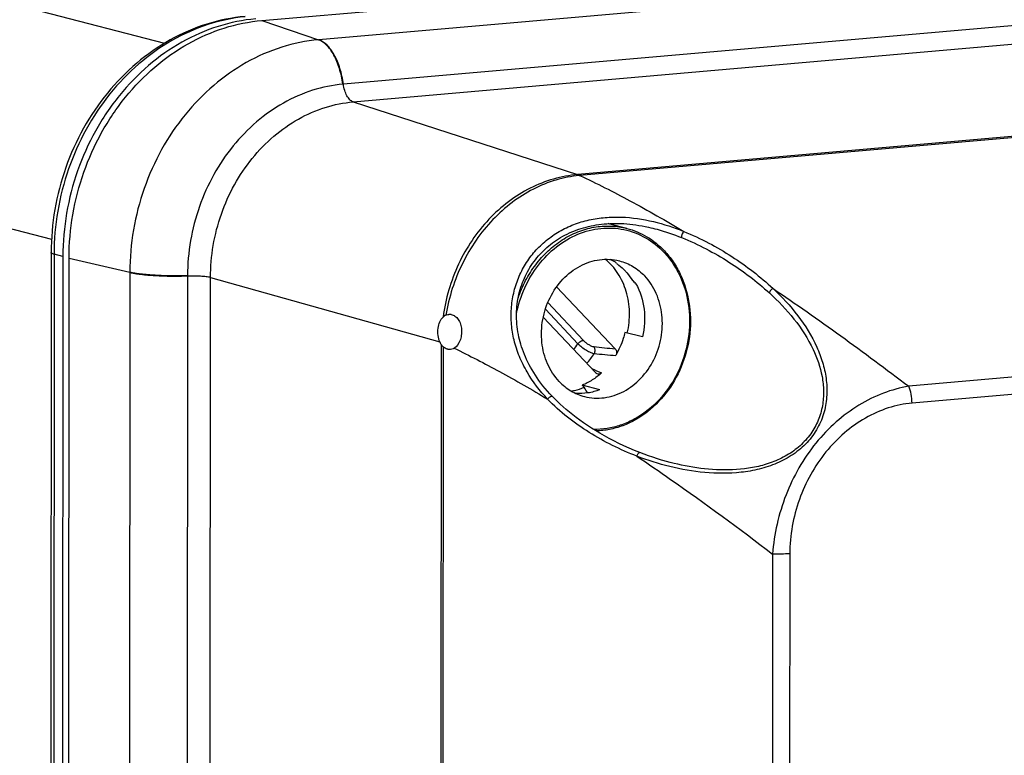
# Model space of a CAD drawing. Units: millimetres. Extents: x -3 to 844, y 0 to 594.
# Drawn here: x 39 to 56, y 549 to 562 of the extents above; entities that cross this region are included whole.
import ezdxf

# ---------------------------------------------------------------- set-up
doc = ezdxf.new("R2010")
doc.units = ezdxf.units.MM
doc.header["$LTSCALE"] = 46.255
for name, color, linetype in [('DECKEL_AK_14DXF_CONTINUOUS_LINE', 7, 'CONTINUOUS'), ('KASTEN_AK14-DXF_CONTINUOUS_LINE', 7, 'CONTINUOUS'), ('SCHRAUBE_AK_DXF_CONTINUOUS_LINE', 7, 'CONTINUOUS')]:
    doc.layers.add(name, color=color, linetype=linetype)

msp = doc.modelspace()

# ---------------------------------------------------------------- linework, layer by layer
at = {"layer": 'DECKEL_AK_14DXF_CONTINUOUS_LINE', "color": 7, "linetype": 'CONTINUOUS'}
for p, q in [((42.80847, 561.61673), (117.86598, 568.18341)), ((39.45138, 475.98476), (39.506, 557.54653))]:
    msp.add_line(p, q, dxfattribs=at)
at = {"layer": 'DECKEL_AK_14DXF_CONTINUOUS_LINE', "color": 9, "linetype": 'CONTINUOUS'}
for p, q in [((118.82644, 567.851), (43.78449, 561.28568)), ((119.24476, 567.09168), (44.20282, 560.52636)), ((44.37015, 560.22263), (119.41209, 566.78795)), ((122.92051, 565.51269), (48.21916, 558.97717)), ((122.9511, 565.49749), (48.24976, 558.96197)), ((42.80847, 561.61673), (43.77671, 561.285)), ((123.18903, 561.4133), (53.88462, 555.34994)), ((43.78449, 561.28568), (43.77671, 561.285)), ((123.24633, 561.12643), (53.94192, 555.06308)), ((44.37015, 560.22263), (48.21319, 558.97666)), ((39.506, 557.54653), (40.54642, 557.30376)), ((40.54642, 557.30376), (40.54642, 557.29485)), ((40.54642, 557.29485), (40.49181, 475.75091)), ((41.53381, 557.23688), (41.4792, 475.69294)), ((41.53382, 557.24654), (41.53381, 557.23688)), ((41.87416, 475.66975), (41.92876, 557.21369)), ((41.92876, 557.21369), (45.85728, 556.10983)), ((45.82728, 474.97555), (45.88158, 556.06319)), ((45.8643, 475.00311), (45.91855, 556.02101)), ((51.55346, 552.47685), (51.50325, 477.50772)), ((51.84837, 552.48284), (51.79817, 477.51371))]:
    msp.add_line(p, q, dxfattribs=at)
at = {"layer": 'DECKEL_AK_14DXF_CONTINUOUS_LINE', "color": 7, "linetype": 'CONTINUOUS'}
for points in [[(47.21973, 556.15299), (47.21041, 556.19249), (47.201, 556.2373), (47.19282, 556.28198), (47.18586, 556.32653), (47.18012, 556.37094), (47.17557, 556.41518), (47.17222, 556.45924), (47.17005, 556.5031), (47.16904, 556.54674), (47.16919, 556.59015), (47.17048, 556.63332), (47.1729, 556.67623), (47.17645, 556.71886), (47.18111, 556.7612), (47.18688, 556.80325), (47.19374, 556.84497), (47.2017, 556.88637), (47.21074, 556.92742), (47.22085, 556.96809), (47.23201, 557.00835), (47.24423, 557.0482), (47.25748, 557.08761), (47.27174, 557.12655), (47.28702, 557.165), (47.30329, 557.20295), (47.32055, 557.24038), (47.33878, 557.27727), (47.35797, 557.31361), (47.37812, 557.34937), (47.3992, 557.38454), (47.42122, 557.41911), (47.44415, 557.45307), (47.468, 557.48641), (47.49275, 557.51909), (47.51837, 557.5511), (47.54485, 557.58242), (47.57217, 557.61302), (47.60032, 557.64289), (47.62929, 557.67202), (47.65906, 557.70038), (47.68962, 557.72797), (47.72096, 557.75478), (47.75306, 557.78079), (47.78592, 557.80598), (47.81951, 557.83035), (47.85383, 557.85388), (47.88885, 557.87655), (47.92457, 557.89837), (47.96096, 557.91931), (47.99802, 557.93936), (48.03573, 557.95851), (48.07408, 557.97676), (48.11306, 557.99409), (48.15266, 558.01049), (48.19285, 558.02595), (48.23363, 558.04048), (48.27498, 558.05404), (48.31689, 558.06665), (48.35935, 558.07829), (48.40234, 558.08896), (48.44587, 558.09865), (48.48991, 558.10735), (48.53445, 558.11506), (48.5795, 558.12177), (48.62502, 558.12748), (48.67103, 558.13217), (48.71752, 558.13586), (48.76451, 558.13853), (48.81202, 558.14018), (48.86005, 558.1408), (48.90861, 558.14039), (48.95772, 558.13892), (49.00736, 558.1364), (49.05757, 558.13281), (49.10835, 558.12814), (49.15972, 558.12238), (49.21172, 558.1155), (49.26436, 558.10748), (49.31767, 558.09831), (49.37167, 558.08797), (49.42979, 558.07567)], [(47.77967, 555.17896), (47.73961, 555.22205), (47.69804, 555.26874), (47.65869, 555.31503), (47.62142, 555.36095), (47.58612, 555.40654), (47.55268, 555.45183), (47.52101, 555.49685), (47.49101, 555.54165), (47.46261, 555.5863), (47.43572, 555.63081), (47.41027, 555.67528), (47.38624, 555.71967), (47.3636, 555.76398), (47.34233, 555.8082), (47.3224, 555.85232), (47.30378, 555.89634), (47.28647, 555.94024), (47.27042, 555.98402), (47.25562, 556.02767), (47.24205, 556.07121), (47.22969, 556.11463), (47.21973, 556.15299)], [(49.27888, 554.2168), (49.1902, 554.25243), (49.09868, 554.29134), (49.00917, 554.33154), (48.92189, 554.37285), (48.83694, 554.41515), (48.75444, 554.45826), (48.6745, 554.50204), (48.59723, 554.54632), (48.52275, 554.59093), (48.45106, 554.63575), (48.38226, 554.68061), (48.31615, 554.72553), (48.25261, 554.77048), (48.1915, 554.8155), (48.1327, 554.8606), (48.07607, 554.90581), (48.02152, 554.95116), (47.96893, 554.99673), (47.91819, 555.04257), (47.86923, 555.08876), (47.82191, 555.13541), (47.77967, 555.17896)], [(49.67555, 554.08131), (49.65431, 554.08759), (49.5804, 554.1103), (49.50542, 554.1347), (49.42941, 554.16084), (49.35239, 554.18877), (49.27888, 554.2168)]]:
    msp.add_lwpolyline(points, dxfattribs=at)
at = {"layer": 'DECKEL_AK_14DXF_CONTINUOUS_LINE', "color": 9, "linetype": 'CONTINUOUS'}
for centre, radius, start, end in [((44.48783, 557.26867), 3.27014, 95.000042, 95.148387), ((48.10619, 560.26867), 1.29644, 274.734108, 274.999051), ((48.07754, 560.68124), 1.72788, 275.492183, 275.720164)]:
    msp.add_arc(centre, radius, start, end, dxfattribs=at)
at = {"layer": 'DECKEL_AK_14DXF_CONTINUOUS_LINE', "color": 7, "linetype": 'CONTINUOUS'}
msp.add_arc((46.02231, 556.41896), 0.1627, 81.406236, 95.006808, dxfattribs=at)
msp.add_ellipse((45.97969, 556.2774), major_axis=(-0.0289, 0.29861), ratio=0.53720449, start_param=-4.16948118, end_param=-3.96576156, dxfattribs=at)
for points, knots in [([(39.506, 557.54653), (39.50617, 557.7952), (39.54951, 558.29476), (39.73798, 559.02123), (40.04321, 559.703), (40.4539, 560.31409), (40.9549, 560.83137), (41.52791, 561.23488), (42.15122, 561.5085), (42.59043, 561.59766), (42.80847, 561.61673)], [0, 0, 0, 0, 0.13037701, 0.26141939, 0.39176392, 0.52013337, 0.64550063, 0.76723958, 0.88524586, 1, 1, 1, 1]), ([(45.85728, 556.10983), (45.84179, 556.14546), (45.82107, 556.2233), (45.82012, 556.3422), (45.84812, 556.45151), (45.88647, 556.51359), (45.90964, 556.53681)], [0, 0, 0, 0, 0.25818081, 0.52776968, 0.78200637, 1, 1, 1, 1]), ([(45.96028, 556.56975), (45.9555, 556.56789), (45.93701, 556.55967), (45.9203, 556.54749), (45.90964, 556.53681)], [0, 0, 0, 0, 0.2538261, 1, 1, 1, 1]), ([(45.96028, 556.56975), (45.96417, 556.57126), (45.97966, 556.57669), (45.99591, 556.57997), (46.00811, 556.58103)], [0, 0, 0, 0, 0.25394324, 1, 1, 1, 1]), ([(46.04662, 556.57983), (46.0705, 556.57619), (46.11933, 556.55655), (46.17638, 556.4972), (46.2142, 556.41554), (46.23088, 556.32081), (46.22637, 556.22245), (46.19714, 556.10816), (46.14639, 556.03045), (46.10092, 556.00274)], [0, 0, 0, 0, 0.1044808, 0.2192301, 0.34806945, 0.4881328, 0.63172686, 0.76966163, 1, 1, 1, 1]), ([(45.88158, 556.06319), (45.88411, 556.05914), (45.89461, 556.0436), (45.90766, 556.02975), (45.91855, 556.02101)], [0, 0, 0, 0, 0.25504599, 1, 1, 1, 1]), ([(46.00063, 555.98266), (45.99348, 555.98384), (45.96385, 555.99096), (45.93662, 556.00654), (45.91855, 556.02101)], [0, 0, 0, 0, 0.23844217, 1, 1, 1, 1]), ([(46.10092, 556.00274), (46.09594, 555.99971), (46.07597, 555.98893), (46.0535, 555.98271), (46.03671, 555.98124)], [0, 0, 0, 0, 0.25677542, 1, 1, 1, 1])]:
    msp.add_open_spline(points, degree=3, knots=knots, dxfattribs=at)
at = {"layer": 'DECKEL_AK_14DXF_CONTINUOUS_LINE', "color": 9, "linetype": 'CONTINUOUS'}
for points, knots in [([(43.77671, 561.285), (43.56336, 561.26637), (43.13362, 561.17923), (42.52376, 560.91165), (41.96316, 560.51699), (41.47305, 560.01101), (41.07136, 559.41326), (40.77291, 558.74635), (40.58873, 558.03569), (40.5465, 557.54702), (40.54642, 557.30376)], [0, 0, 0, 0, 0.11478199, 0.23280275, 0.35454422, 0.47990492, 0.60826251, 0.73859401, 0.86962629, 1, 1, 1, 1]), ([(44.19438, 560.52561), (44.18206, 560.61645), (44.14534, 560.78817), (44.06611, 560.98597), (43.98472, 561.11635), (43.90423, 561.2126), (43.82926, 561.26697), (43.77671, 561.285)], [0, 0, 0, 0, 0.30521224, 0.58193082, 0.70455996, 0.81502284, 1, 1, 1, 1]), ([(44.20282, 560.52636), (44.19047, 560.6172), (44.15369, 560.78892), (44.07432, 560.98671), (43.99281, 561.11707), (43.91219, 561.21332), (43.83711, 561.26766), (43.78449, 561.28568)], [0, 0, 0, 0, 0.30511545, 0.58178469, 0.70441631, 0.81490361, 1, 1, 1, 1]), ([(44.19438, 560.52561), (44.01881, 560.50979), (43.66525, 560.43722), (43.16362, 560.21615), (42.70247, 559.89087), (42.29918, 559.47429), (41.96841, 558.98238), (41.7223, 558.43368), (41.56989, 557.84894), (41.53434, 557.44678), (41.53382, 557.24654)], [0, 0, 0, 0, 0.11478375, 0.23281194, 0.35455852, 0.47991829, 0.60826946, 0.73859285, 0.86962093, 1, 1, 1, 1]), ([(44.37015, 560.22263), (44.3491, 560.22984), (44.31907, 560.25158), (44.28682, 560.29008), (44.25422, 560.34222), (44.22247, 560.42134), (44.20776, 560.49002), (44.20282, 560.52636)], [0, 0, 0, 0, 0.18509641, 0.29558373, 0.41821534, 0.69488458, 1, 1, 1, 1]), ([(41.92876, 557.21369), (41.92855, 557.39758), (41.95998, 557.76701), (42.09864, 558.3043), (42.32389, 558.80849), (42.62739, 559.26034), (42.99796, 559.64274), (43.42203, 559.94092), (43.8835, 560.14297), (44.20868, 560.20864), (44.37015, 560.22263)], [0, 0, 0, 0, 0.13036003, 0.26135224, 0.39163203, 0.51994258, 0.64527745, 0.76702932, 0.88510792, 1, 1, 1, 1]), ([(48.21319, 558.97666), (48.07435, 558.96494), (47.79523, 558.91278), (47.39509, 558.75416), (47.02127, 558.5198), (46.56945, 558.1133), (46.13083, 557.45872), (45.95189, 556.84931), (45.90964, 556.53681)], [0, 0, 0, 0, 0.11587899, 0.23438065, 0.35600891, 0.48084734, 0.73773012, 1, 1, 1, 1]), ([(48.24292, 558.96129), (48.10801, 558.94832), (47.83661, 558.89446), (47.44732, 558.73669), (47.08218, 558.5062), (46.63775, 558.10829), (46.20005, 557.47035), (46.0105, 556.87592), (45.96028, 556.56975)], [0, 0, 0, 0, 0.11494703, 0.23292945, 0.35437303, 0.47928987, 0.7368595, 1, 1, 1, 1]), ([(48.24292, 558.96129), (48.2405, 558.96293), (48.2311, 558.96896), (48.22096, 558.97388), (48.21319, 558.97666)], [0, 0, 0, 0, 0.26099523, 1, 1, 1, 1]), ([(48.24976, 558.96197), (48.24727, 558.96359), (48.23756, 558.96957), (48.22714, 558.97443), (48.21916, 558.97717)], [0, 0, 0, 0, 0.26027969, 1, 1, 1, 1]), ([(48.24976, 558.96197), (48.54124, 558.82692), (49.14324, 558.52105), (49.72876, 558.18524), (50.03199, 558.00349)], [0, 0, 0, 0, 0.47608262, 1, 1, 1, 1]), ([(47.12721, 556.14445), (47.1063, 556.23155), (47.07688, 556.40931), (47.07356, 556.67966), (47.11262, 556.94768), (47.1944, 557.20601), (47.31733, 557.44754), (47.4786, 557.66556), (47.67401, 557.85433), (47.89849, 558.00917), (48.14608, 558.12696), (48.41035, 558.20632), (48.68483, 558.24777), (49.05577, 558.25557), (49.51364, 558.1867), (49.86329, 558.07126), (50.03197, 558.00344)], [0, 0, 0, 0, 0.06160101, 0.1233717, 0.18520794, 0.24705034, 0.30887632, 0.37072247, 0.43267277, 0.49486115, 0.5574207, 0.62044322, 0.68392026, 0.74771576, 0.87498018, 1, 1, 1, 1]), ([(49.42984, 558.07566), (49.4787, 558.06482), (49.67079, 558.01727), (49.85852, 557.95289), (49.99565, 557.89778)], [0, 0, 0, 0, 0.25296884, 1, 1, 1, 1]), ([(50.03198, 558.00347), (50.02899, 558.00067), (50.02309, 557.9933), (50.01185, 557.97489), (50.00252, 557.95333), (49.99587, 557.93126), (49.99311, 557.91682), (49.99257, 557.90588), (49.99406, 557.89951), (49.99565, 557.89778)], [0, 0, 0, 0, 0.10637187, 0.24316837, 0.56008709, 0.71225657, 0.8419934, 0.93905131, 1, 1, 1, 1]), ([(50.03199, 558.00349), (50.17799, 557.94424), (50.45998, 557.81201), (50.98479, 557.50494), (51.34368, 557.22828), (51.56105, 557.02611)], [0, 0, 0, 0, 0.25931433, 0.51147037, 1, 1, 1, 1]), ([(49.99565, 557.89778), (50.13895, 557.84019), (50.41572, 557.71182), (50.93118, 557.41399), (51.28438, 557.14589), (51.49875, 556.9499)], [0, 0, 0, 0, 0.25958634, 0.51177039, 1, 1, 1, 1]), ([(41.53382, 557.24654), (41.44048, 557.24284), (41.25514, 557.24014), (40.98838, 557.24838), (40.78106, 557.26525), (40.63731, 557.2853), (40.57481, 557.29719), (40.54642, 557.30376)], [0, 0, 0, 0, 0.28274247, 0.56078481, 0.80757227, 0.91181651, 1, 1, 1, 1]), ([(41.53381, 557.23688), (41.44047, 557.2332), (41.25512, 557.23058), (40.98836, 557.23899), (40.78105, 557.25604), (40.6373, 557.27626), (40.5748, 557.28823), (40.54642, 557.29485)], [0, 0, 0, 0, 0.28272319, 0.56075315, 0.80754357, 0.91179817, 1, 1, 1, 1]), ([(41.92876, 557.21369), (41.904, 557.21947), (41.84648, 557.22819), (41.71479, 557.23911), (41.60784, 557.23979), (41.53381, 557.23688)], [0, 0, 0, 0, 0.19243502, 0.43928092, 1, 1, 1, 1]), ([(51.56104, 557.02609), (51.55314, 557.02336), (51.53748, 557.01395), (51.518, 556.99491), (51.50375, 556.97319), (51.49869, 556.95708), (51.49875, 556.9499)], [0, 0, 0, 0, 0.24432369, 0.5240067, 0.79019748, 1, 1, 1, 1]), ([(51.56103, 557.02607), (51.71434, 556.88233), (52.00066, 556.57325), (52.22509, 556.21357), (52.3112, 556.02266)], [0, 0, 0, 0, 0.50086092, 1, 1, 1, 1]), ([(51.56105, 557.02611), (51.95201, 556.76197), (52.73412, 556.21343), (53.5005, 555.64323), (53.88462, 555.34994)], [0, 0, 0, 0, 0.49399883, 1, 1, 1, 1]), ([(51.49875, 556.9499), (51.65009, 556.81153), (51.93384, 556.51435), (52.1594, 556.16773), (52.24682, 555.98311)], [0, 0, 0, 0, 0.50095587, 1, 1, 1, 1]), ([(47.70085, 555.13039), (47.56765, 555.27174), (47.38699, 555.5066), (47.2121, 555.85872), (47.15041, 556.04785), (47.12721, 556.14445)], [0, 0, 0, 0, 0.49521309, 0.74669061, 1, 1, 1, 1]), ([(46.10092, 556.00274), (46.36343, 555.87636), (46.90293, 555.59625), (47.42953, 555.29289), (47.70081, 555.13038)], [0, 0, 0, 0, 0.4795169, 1, 1, 1, 1]), ([(52.3112, 556.02266), (52.34945, 555.93789), (52.41612, 555.76267), (52.47798, 555.48639), (52.49205, 555.19903), (52.44713, 554.9085), (52.33414, 554.62883), (52.15218, 554.37867), (51.91192, 554.1744), (51.67818, 554.04863), (51.47945, 553.97369), (51.27563, 553.91508), (50.91383, 553.85276), (50.3951, 553.85626), (49.79592, 553.96176), (49.41408, 554.08241), (49.2298, 554.1529)], [0, 0, 0, 0, 0.05777819, 0.1160818, 0.17519792, 0.23547935, 0.2972864, 0.36078621, 0.42574385, 0.49155239, 0.5245856, 0.55757686, 0.62317377, 0.75197489, 0.87742949, 1, 1, 1, 1]), ([(52.24682, 555.98311), (52.31666, 555.83559), (52.39853, 555.5994), (52.43394, 555.26919), (52.41539, 555.01421), (52.34323, 554.76259), (52.21327, 554.52752), (52.02917, 554.32352), (51.80248, 554.16069), (51.54778, 554.04198), (51.18988, 553.93942), (50.72996, 553.89983), (50.19102, 553.95093), (49.84396, 554.03195), (49.67554, 554.08131)], [0, 0, 0, 0, 0.11524623, 0.17390787, 0.23358065, 0.29462012, 0.35729208, 0.42156883, 0.48703383, 0.55304828, 0.61901105, 0.74908036, 0.87607735, 1, 1, 1, 1]), ([(53.88462, 555.34994), (53.73687, 555.32551), (53.44002, 555.24377), (53.01922, 555.03578), (52.62917, 554.7457), (52.16488, 554.25871), (51.73409, 553.50382), (51.58043, 552.82165), (51.55346, 552.47685)], [0, 0, 0, 0, 0.11332785, 0.23119362, 0.35331199, 0.479217, 0.73828779, 1, 1, 1, 1]), ([(53.94192, 555.06308), (53.94195, 555.11366), (53.93237, 555.21185), (53.90408, 555.30668), (53.88462, 555.34994)], [0, 0, 0, 0, 0.51604671, 1, 1, 1, 1]), ([(49.22978, 554.15289), (49.08764, 554.20816), (48.80887, 554.33146), (48.40998, 554.55408), (48.03485, 554.81586), (47.80643, 555.01959), (47.70081, 555.13038)], [0, 0, 0, 0, 0.25034826, 0.49954981, 0.74873537, 1, 1, 1, 1]), ([(47.70083, 555.13039), (47.70649, 555.13873), (47.71998, 555.154), (47.73914, 555.16948), (47.75523, 555.17809), (47.76657, 555.18231), (47.77651, 555.18229), (47.77967, 555.17896)], [0, 0, 0, 0, 0.30828152, 0.61785246, 0.75068868, 0.85953359, 1, 1, 1, 1]), ([(53.94192, 555.06308), (53.80394, 555.05101), (53.52612, 554.99267), (53.13308, 554.81616), (52.77197, 554.55847), (52.34698, 554.11791), (51.96242, 553.42601), (51.84858, 552.79709), (51.84837, 552.48284)], [0, 0, 0, 0, 0.11498148, 0.23330775, 0.35535822, 0.48096884, 0.73911288, 1, 1, 1, 1]), ([(49.22978, 554.15289), (49.42374, 554.02189), (50.21066, 553.48056), (50.98034, 552.9144), (51.55346, 552.47685)], [0, 0, 0, 0, 0.24505637, 1, 1, 1, 1]), ([(49.22979, 554.15289), (49.23211, 554.16182), (49.2383, 554.17866), (49.24899, 554.1974), (49.25908, 554.20895), (49.26711, 554.21575), (49.27505, 554.2183), (49.27888, 554.2168)], [0, 0, 0, 0, 0.3232495, 0.62494697, 0.75144746, 0.85577161, 1, 1, 1, 1]), ([(51.84837, 552.48284), (51.80069, 552.47867), (51.70235, 552.47402), (51.60393, 552.47486), (51.55346, 552.47685)], [0, 0, 0, 0, 0.48649771, 1, 1, 1, 1])]:
    msp.add_open_spline(points, degree=3, knots=knots, dxfattribs=at)
at = {"layer": 'DECKEL_AK_14DXF_CONTINUOUS_LINE', "color": 7, "linetype": 'CONTINUOUS'}
msp.add_open_spline([(46.03671, 555.98124), (46.02472, 555.98019), (46.01251, 555.9807), (46.00063, 555.98266)], degree=3, dxfattribs=at)
at = {"layer": 'KASTEN_AK14-DXF_CONTINUOUS_LINE', "color": 9, "linetype": 'CONTINUOUS'}
for p, q in [((39.0222, 561.77491), (41.14278, 561.22944)), ((27.18678, 560.96074), (39.20504, 557.8693)), ((39.24811, 557.61286), (39.19349, 476.05109)), ((39.39981, 557.57384), (39.24811, 557.61286))]:
    msp.add_line(p, q, dxfattribs=at)
at = {"layer": 'KASTEN_AK14-DXF_CONTINUOUS_LINE', "color": 7, "linetype": 'CONTINUOUS'}
for p, q in [((39.19869, 557.64028), (39.14407, 476.07851)), ((39.39981, 557.57384), (39.34519, 476.01207))]:
    msp.add_line(p, q, dxfattribs=at)
for points, knots in [([(42.51897, 561.68579), (42.29724, 561.6664), (41.85206, 561.57667), (41.22178, 561.30208), (40.64535, 560.89901), (40.14357, 560.38421), (39.7336, 559.77766), (39.42953, 559.10191), (39.24194, 558.38197), (39.19886, 557.88684), (39.19869, 557.64028)], [0, 0, 0, 0, 0.1168051, 0.23612224, 0.35839314, 0.48360497, 0.61130018, 0.74065454, 0.8706041, 1, 1, 1, 1]), ([(42.70228, 561.64405), (42.48424, 561.62497), (42.04503, 561.53582), (41.42173, 561.26219), (40.84871, 560.85869), (40.34771, 560.34141), (39.93702, 559.73032), (39.63179, 559.04855), (39.44332, 558.32207), (39.39998, 557.82251), (39.39981, 557.57384)], [0, 0, 0, 0, 0.11475414, 0.23276042, 0.35449937, 0.47986663, 0.60823608, 0.73858061, 0.86962299, 1, 1, 1, 1])]:
    msp.add_open_spline(points, degree=3, knots=knots, dxfattribs=at)
at = {"layer": 'KASTEN_AK14-DXF_CONTINUOUS_LINE', "color": 9, "linetype": 'CONTINUOUS'}
for points, knots in [([(42.51955, 561.68019), (42.30278, 561.65889), (41.86665, 561.5659), (41.24864, 561.28869), (40.68111, 560.88364), (40.18529, 560.36669), (39.77911, 559.75756), (39.47737, 559.07902), (39.2911, 558.3566), (39.24828, 557.86004), (39.24811, 557.61286)], [0, 0, 0, 0, 0.11481856, 0.23289966, 0.35469553, 0.48008465, 0.6084362, 0.73872898, 0.86969903, 1, 1, 1, 1]), ([(39.24811, 557.61286), (39.24092, 557.61471), (39.22833, 557.61832), (39.21262, 557.62493), (39.20224, 557.63142), (39.19869, 557.63767), (39.19869, 557.64028)], [0, 0, 0, 0, 0.37901529, 0.66703382, 0.86696006, 1, 1, 1, 1])]:
    msp.add_open_spline(points, degree=3, knots=knots, dxfattribs=at)
at = {"layer": 'SCHRAUBE_AK_DXF_CONTINUOUS_LINE', "color": 7, "linetype": 'CONTINUOUS'}
for p, q in [((49.05697, 558.05491), (48.76874, 558.12905)), ((47.85604, 557.05422), (48.85878, 555.99207)), ((47.62616, 556.53173), (48.52454, 555.58013)), ((49.32759, 556.19529), (49.02419, 556.27333)), ((48.32681, 555.33309), (48.29158, 555.37041)), ((48.59498, 555.29237), (48.29158, 555.37041))]:
    msp.add_line(p, q, dxfattribs=at)
at = {"layer": 'SCHRAUBE_AK_DXF_CONTINUOUS_LINE', "color": 9, "linetype": 'CONTINUOUS'}
for p, q in [((47.6624, 556.66879), (48.21916, 556.07904)), ((47.70428, 556.78319), (48.31544, 556.13581))]:
    msp.add_line(p, q, dxfattribs=at)
at = {"layer": 'SCHRAUBE_AK_DXF_CONTINUOUS_LINE', "color": 7, "linetype": 'CONTINUOUS'}
for centre, radius, start, end in [((48.44789, 556.88171), 1.28794, 75.574509, 77.100828), ((48.40087, 556.71228), 0.89403, 58.671664, 65.30663), ((36.74085, 548.27236), 13.56792, 30.878161, 31.359019)]:
    msp.add_arc(centre, radius, start, end, dxfattribs=at)
at = {"layer": 'SCHRAUBE_AK_DXF_CONTINUOUS_LINE', "color": 9, "linetype": 'CONTINUOUS'}
for centre, radius, start, end in [((47.34791, 556.64451), 1.03867, 320.259124, 327.015156), ((56.26646, 630.41392), 74.78961, 264.03205, 264.3157106), ((47.41553, 556.62109), 1.29653, 317.412567, 326.796975), ((54.91752, 624.69339), 69.08098, 264.6699428, 264.975162), ((82.86239, 634.13563), 85.6929, 246.3268266, 246.450683)]:
    msp.add_arc(centre, radius, start, end, dxfattribs=at)
at = {"layer": 'SCHRAUBE_AK_DXF_CONTINUOUS_LINE', "color": 7, "linetype": 'CONTINUOUS'}
for major_axis, ratio, start_param, end_param in [((0.6311, 1.06983), 0.36678614, -0.19906839, -0.14789337), ((1.40802, -0.83061), 0.70735855, 1.22545228, 1.27662729)]:
    msp.add_ellipse((48.18368, 556.45192), major_axis=major_axis, ratio=ratio, start_param=start_param, end_param=end_param, dxfattribs=at)
at = {"layer": 'SCHRAUBE_AK_DXF_CONTINUOUS_LINE', "color": 9, "linetype": 'CONTINUOUS'}
for points, knots in [([(47.16909, 556.59733), (47.19916, 556.74812), (47.29312, 557.04188), (47.52672, 557.43377), (47.83786, 557.75088), (48.20627, 557.97037), (48.60731, 558.07529), (49.01232, 558.05568), (49.3899, 557.91212), (49.60133, 557.74366), (49.69349, 557.64605)], [0, 0, 0, 0, 0.13647155, 0.27100716, 0.40148319, 0.52676069, 0.64708874, 0.76419254, 0.88085232, 1, 1, 1, 1]), ([(47.19658, 556.86043), (47.23128, 556.96373), (47.31659, 557.16391), (47.48935, 557.43706), (47.70083, 557.67308), (47.94401, 557.86377), (48.2108, 558.00243), (48.49224, 558.08395), (48.77844, 558.10515), (48.96642, 558.0782), (49.05697, 558.05491)], [0, 0, 0, 0, 0.13473653, 0.26769979, 0.39789196, 0.52464272, 0.64771645, 0.76738063, 0.88440971, 1, 1, 1, 1]), ([(49.69349, 557.64605), (49.7482, 557.58809), (49.8493, 557.46122), (50.01235, 557.17302), (50.1347, 556.7592), (50.14146, 556.23299), (50.01119, 555.7167), (49.7555, 555.25627), (49.45143, 554.94938), (49.17097, 554.77223), (48.94974, 554.67711), (48.72084, 554.62091), (48.56546, 554.61027), (48.48875, 554.61187)], [0, 0, 0, 0, 0.05939864, 0.12025158, 0.24594717, 0.3761214, 0.50799768, 0.63828667, 0.76417668, 0.82513634, 0.88463527, 0.94282675, 1, 1, 1, 1]), ([(48.21916, 556.07904), (48.23282, 556.09587), (48.25672, 556.11707), (48.29132, 556.13368), (48.30823, 556.13664), (48.31544, 556.13581)], [0, 0, 0, 0, 0.56617326, 0.8104694, 1, 1, 1, 1]), ([(48.31544, 556.13581), (48.32828, 556.12221), (48.35675, 556.09655), (48.40249, 556.06435), (48.44718, 556.04085), (48.47709, 556.03105), (48.49042, 556.02966)], [0, 0, 0, 0, 0.27045619, 0.55215314, 0.80623986, 1, 1, 1, 1]), ([(48.21916, 556.07904), (48.24065, 556.05835), (48.28743, 556.01898), (48.36111, 555.96878), (48.42392, 555.93531), (48.47014, 555.9178), (48.49087, 555.91254), (48.50038, 555.9111)], [0, 0, 0, 0, 0.27031344, 0.55258821, 0.80701834, 0.91282199, 1, 1, 1, 1]), ([(48.50038, 555.9111), (48.51125, 555.92945), (48.5211, 555.97285), (48.50445, 556.01492), (48.49042, 556.02966)], [0, 0, 0, 0, 0.51168431, 1, 1, 1, 1])]:
    msp.add_open_spline(points, degree=3, knots=knots, dxfattribs=at)
at = {"layer": 'SCHRAUBE_AK_DXF_CONTINUOUS_LINE', "color": 7, "linetype": 'CONTINUOUS'}
for points, knots in [([(49.05697, 558.05491), (49.1779, 558.0238), (49.41422, 557.9247), (49.61267, 557.76318), (49.70013, 557.67055)], [0, 0, 0, 0, 0.4949859, 1, 1, 1, 1]), ([(49.70013, 557.67055), (49.75504, 557.61238), (49.8566, 557.4853), (50.02102, 557.19727), (50.14631, 556.78431), (50.15855, 556.25833), (50.03547, 555.74023), (49.78727, 555.27434), (49.43454, 554.90082), (49.07193, 554.69249), (48.76433, 554.60483), (48.60814, 554.58759), (48.53075, 554.58583)], [0, 0, 0, 0, 0.05944205, 0.12025533, 0.24566516, 0.37540184, 0.50690233, 0.63707536, 0.76322568, 0.88391883, 0.94247397, 1, 1, 1, 1]), ([(47.89858, 555.43388), (47.81617, 555.52118), (47.67941, 555.73288), (47.58439, 556.1035), (47.60029, 556.49719), (47.72505, 556.87351), (47.9458, 557.19409), (48.19639, 557.3894), (48.41883, 557.48465), (48.59, 557.52397), (48.76246, 557.53063), (48.87545, 557.51304), (48.93015, 557.49897)], [0, 0, 0, 0, 0.12101747, 0.24831569, 0.38007389, 0.51282592, 0.64275822, 0.76706072, 0.82702428, 0.88557683, 0.94307193, 1, 1, 1, 1]), ([(49.06583, 556.26263), (49.0931, 556.38074), (49.11817, 556.6219), (49.06422, 556.97481), (48.92243, 557.28901), (48.77217, 557.45832), (48.6877, 557.52632)], [0, 0, 0, 0, 0.26266355, 0.51897999, 0.76501406, 1, 1, 1, 1]), ([(48.93015, 557.49897), (49.01165, 557.47801), (49.17101, 557.41116), (49.30481, 557.30223), (49.36381, 557.23973)], [0, 0, 0, 0, 0.49472884, 1, 1, 1, 1]), ([(48.87992, 557.45485), (48.89341, 557.44552), (48.94677, 557.40647), (48.99594, 557.36173), (49.03007, 557.32558)], [0, 0, 0, 0, 0.24799264, 1, 1, 1, 1]), ([(49.03007, 557.32558), (49.04161, 557.31336), (49.08696, 557.26279), (49.12716, 557.20763), (49.15423, 557.16429)], [0, 0, 0, 0, 0.24744407, 1, 1, 1, 1]), ([(48.33224, 555.17464), (48.38694, 555.16057), (48.49994, 555.14299), (48.67239, 555.14965), (48.84356, 555.18897), (49.06601, 555.28421), (49.31659, 555.47952), (49.53734, 555.8001), (49.66211, 556.17642), (49.678, 556.57012), (49.58299, 556.94074), (49.44622, 557.15243), (49.36381, 557.23973)], [0, 0, 0, 0, 0.05692807, 0.11442317, 0.17297572, 0.23293928, 0.35724178, 0.48717408, 0.61992611, 0.75168431, 0.87898254, 1, 1, 1, 1]), ([(49.21318, 557.10792), (49.28715, 556.97458), (49.38203, 556.66857), (49.36325, 556.35047), (49.32759, 556.19529)], [0, 0, 0, 0, 0.48918159, 1, 1, 1, 1]), ([(49.02419, 556.27333), (49.01619, 556.23849), (48.9791, 556.10119), (48.92101, 555.96952), (48.86688, 555.87789)], [0, 0, 0, 0, 0.25144384, 1, 1, 1, 1]), ([(48.85878, 555.99207), (48.87211, 555.97795), (48.88781, 555.93716), (48.87741, 555.89571), (48.86688, 555.87789)], [0, 0, 0, 0, 0.48399752, 1, 1, 1, 1]), ([(48.62479, 555.57953), (48.57527, 555.53475), (48.46999, 555.45446), (48.35195, 555.39422), (48.29158, 555.37041)], [0, 0, 0, 0, 0.50709566, 1, 1, 1, 1]), ([(48.54791, 555.56379), (48.54135, 555.56655), (48.53309, 555.57175), (48.5262, 555.57836), (48.52454, 555.58013)], [0, 0, 0, 0, 0.74549829, 1, 1, 1, 1]), ([(48.62479, 555.57953), (48.61437, 555.5701), (48.58921, 555.55611), (48.56009, 555.55867), (48.54791, 555.56379)], [0, 0, 0, 0, 0.51537901, 1, 1, 1, 1]), ([(47.89858, 555.43388), (47.95759, 555.37139), (48.09139, 555.26245), (48.25074, 555.19561), (48.33224, 555.17464)], [0, 0, 0, 0, 0.50527116, 1, 1, 1, 1]), ([(48.10685, 555.2677), (48.12551, 555.27099), (48.20054, 555.28647), (48.27374, 555.31064), (48.32681, 555.33309)], [0, 0, 0, 0, 0.24751948, 1, 1, 1, 1]), ([(48.59498, 555.29237), (48.52942, 555.2665), (48.39397, 555.22882), (48.25338, 555.22239), (48.18468, 555.22731)], [0, 0, 0, 0, 0.50577348, 1, 1, 1, 1])]:
    msp.add_open_spline(points, degree=3, knots=knots, dxfattribs=at)

doc.saveas('drawing.dxf')
